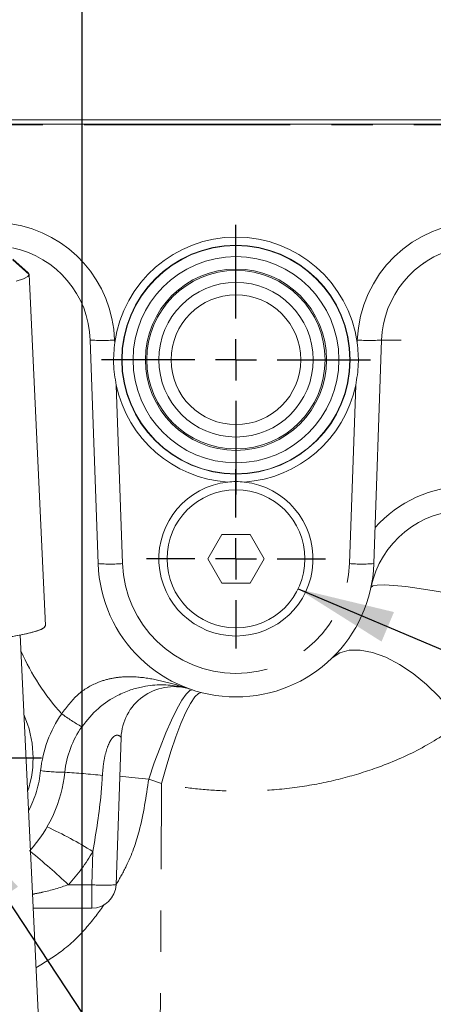
# Model space of a CAD drawing. Units: millimetres. Extents: x 11 to 1180, y 5 to 832.
# Drawn here: x 560 to 573, y 557 to 588 of the extents above; entities that cross this region are included whole.
import ezdxf

# ---------------------------------------------------------------- set-up
doc = ezdxf.new("R2010")
doc.units = ezdxf.units.MM
doc.linetypes.add('PHANTOM', pattern=[12.7, 6.35, -1.27, 1.27, -1.27, 1.27, -1.27])
doc.layers.add('SLD-0', color=7, linetype='Continuous')
doc.dimstyles.new('SLDDIMSTYLE6', dxfattribs={"dimtxt": 0, "dimasz": 3, "dimexe": 0, "dimexo": 0.0625, "dimgap": 0, "dimtad": 0, "dimtih": 1, "dimtoh": 1, "dimdec": 0, "dimrnd": 1e-09, "dimzin": 0, "dimdsep": 46, "dimtxsty": 'Standard', "dimsah": 1, "dimcen": 0.09, "dimadec": 0, "dimazin": 0, "dimtfac": 3, "dimtdec": 0, "dimtofl": 0, "dimtmove": 0, "dimatfit": 3, "dimfxl": 0, "dimfrac": 2, "dimtolj": 1, "dimtzin": 0, "dimarcsym": 0})

# ---------------------------------------------------------------- blocks, each defined once
blk = doc.blocks.new('SW_CENTERMARKSYMBOL_107')
at = {"layer": 'SLD-0', "color": 0}
for p, q in [((0, 1.27), (0, 3.51)), ((0, 0), (0, 0.635)), ((-1.27, 0), (-3.51, 0)), ((0, 0), (-0.635, 0)), ((0, 0), (0, -0.635)), ((0, 0), (0.635, 0)), ((1.27, 0), (3.51, 0)), ((0, -1.27), (0, -3.51))]:
    blk.add_line(p, q, dxfattribs=at)
blk = doc.blocks.new('SW_CENTERMARKSYMBOL_112')
at = {"layer": 'SLD-0', "color": 0}
for p, q in [((0, 1.27), (0, 4.145)), ((0, 0), (0, 0.635)), ((-1.27, 0), (-4.145, 0)), ((0, 0), (-0.635, 0)), ((0, 0), (0, -0.635)), ((0, 0), (0.635, 0)), ((1.27, 0), (4.145, 0)), ((0, -1.27), (0, -4.145))]:
    blk.add_line(p, q, dxfattribs=at)
blk = doc.blocks.new('SW_CENTERMARKSYMBOL_122')
at = {"layer": 'SLD-0', "color": 0}
for p, q in [((0, 1.27), (0, 2.76)), ((0, 0), (0, 0.635)), ((-1.27, 0), (-2.76, 0)), ((0, 0), (-0.635, 0)), ((0, 0), (0, -0.635)), ((0, 0), (0.635, 0)), ((1.27, 0), (2.76, 0)), ((0, -1.27), (0, -2.76))]:
    blk.add_line(p, q, dxfattribs=at)

msp = doc.modelspace()

# ---------------------------------------------------------------- linework, layer by layer
at = {"color": 7, "linetype": 'Continuous', "lineweight": 15}
for p, q in [((591.89977, 584.34642), (558.39065, 584.34642)), ((591.89977, 584.47142), (558.48053, 584.47142)), ((558.48053, 584.47142), (580.47477, 584.47142)), ((560.25238, 579.76566), (559.77812, 580.19353)), ((559.77918, 580.17107), (560.27721, 579.7196)), ((560.25238, 579.76566), (560.27721, 579.7196)), ((560.78576, 568.92178), (560.27716, 579.7217)), ((560.27721, 579.7196), (560.78581, 568.91969)), ((562.40236, 570.8231), (562.16218, 577.70112)), ((571.13737, 577.70112), (570.89718, 570.8231)), ((566.21676, 571.72142), (565.78375, 570.97142)), ((567.08279, 571.72142), (566.21676, 571.72142)), ((567.5158, 570.97142), (567.08279, 571.72142)), ((565.78375, 570.97142), (566.21676, 570.22142)), ((567.08279, 570.22142), (567.5158, 570.97142)), ((566.21676, 570.22142), (567.08279, 570.22142)), ((560.78562, 568.92387), (560.78581, 568.91969)), ((561.6042, 534.6689), (560.00496, 568.62811)), ((563.11181, 565.47184), (562.95374, 560.94525)), ((562.2042, 560.22142), (560.40086, 560.22142))]:
    msp.add_line(p, q, dxfattribs=at)
at = {"color": 8, "linetype": 'PHANTOM', "lineweight": 0}
for p, q in [((581.02212, 584.32025), (558.39188, 584.32025)), ((562.91172, 577.70112), (562.91452, 577.62093)), ((570.38503, 577.62093), (570.38783, 577.70112)), ((581.89977, 577.70112), (571.13737, 577.70112)), ((562.96021, 576.31263), (563.15191, 570.8231)), ((570.14764, 570.8231), (570.33934, 576.31263)), ((564.35926, 564.0572), (563.9625, 564.19706)), ((564.27448, 548.72142), (564.35926, 564.0572)), ((562.2042, 560.94525), (562.23997, 561.96962)), ((561.49152, 560.94525), (562.2042, 560.94525)), ((562.2042, 560.22142), (562.2042, 560.94525))]:
    msp.add_line(p, q, dxfattribs=at)
at = {"color": 7, "linetype": 'Continuous', "lineweight": 15, "flags": 128}
for points in [[(560.27721, 579.7196), (560.23247, 579.65416), (560.09895, 579.58565), (559.87895, 579.51525)], [(559.87895, 579.51525), (560.09895, 579.58565), (560.23247, 579.65416), (560.27721, 579.7196)], [(560.78581, 568.91969), (560.74107, 568.85424), (560.60755, 568.78573), (560.38755, 568.71533), (560.08482, 568.64425), (559.70455, 568.57369)]]:
    msp.add_lwpolyline(points, dxfattribs=at)
at = {"color": 8, "linetype": 'PHANTOM', "lineweight": 0, "flags": 128}
for points in [[(574.73316, 569.57612), (574.24551, 569.6925), (573.74303, 569.80235), (573.24054, 569.90244), (572.75288, 569.98981), (572.29444, 570.06188), (571.87874, 570.11652), (571.51806, 570.15213), (571.22303, 570.16764), (571.00238, 570.16261), (570.86259, 570.13719), (570.80782, 570.09211)], [(573.54678, 565.8835), (573.25146, 566.31131), (572.90606, 566.72183), (572.5218, 567.10172), (572.11115, 567.43865), (571.68746, 567.72168), (571.26447, 567.94161), (570.85593, 568.09131), (570.47511, 568.1659), (570.13437, 568.16298), (569.84477, 568.08264), (569.61573, 567.92747)], [(563.9625, 564.19706), (564.13341, 564.69265), (564.31131, 565.1698), (564.49071, 565.61385), (564.66611, 566.01115), (564.83212, 566.3495), (564.98364, 566.6185), (565.11601, 566.80989), (565.22517, 566.91778), (565.30776, 566.93887)], [(564.35926, 564.0572), (564.49701, 564.56191), (564.64506, 565.04797), (564.79889, 565.50049), (564.9538, 565.90563), (565.10504, 566.25098), (565.24798, 566.52598), (565.37824, 566.7222), (565.49184, 566.83364), (565.58531, 566.85688)], [(563.9625, 564.19706), (563.44136, 564.249), (563.07036, 564.28462)]]:
    msp.add_lwpolyline(points, dxfattribs=at)
at = {"color": 7, "linetype": 'Continuous', "lineweight": 15}
for centre, radius in [((566.64977, 577.09642), 3.51932), ((566.64977, 577.09642), 3.50952), ((566.64977, 577.09642), 3.17056), ((566.64977, 577.09642), 2.79009), ((566.64977, 577.09642), 2.74578), ((566.64977, 577.09642), 2.37792), ((566.64977, 577.09642), 1.99692), ((566.64977, 570.97142), 2.125)]:
    msp.add_circle(centre, radius, dxfattribs=at)
at = {"color": 8, "linetype": 'PHANTOM', "lineweight": 0}
for centre, radius, start, end in [((559.164, 577.57025), 3.75, 2, 81.364459), ((574.13554, 577.57025), 3.75, 90, 178), ((562.53695, 583.078), 5.38992, 266.012899, 273.987101), ((570.7626, 583.078), 5.38992, 266.012899, 273.987101), ((573.7429, 569.44525), 3.75, 90, 138.463505), ((562.77713, 576.19998), 5.38992, 266.012899, 273.987101), ((566.64977, 570.94525), 3.5, 182, 358), ((570.52241, 576.19998), 5.38992, 266.012899, 273.987101), ((566.64977, 571.07612), 7.25, 204.042962, 222.213682), ((564.36045, 564.06618), 3.75, 145.227839, 174.029944), ((565.06813, 571.34304), 6.38358, 233.601179, 240.205293), ((557.14977, 564.82025), 3.5, 332.698341, 354.029944), ((561.37706, 569.80267), 5.39828, 262.053854, 269.996408), ((560.43799, 546.55188), 17.87716, 83.26781, 86.990015), ((555.32908, 550.76745), 13.1624, 58.328542, 65.286448), ((544.57973, 542.74731), 24.84298, 47.097927, 50.688739), ((557.14977, 564.90313), 5.875, 317.648057, 330.044844), ((562.57897, 566.32212), 5.38992, 266.012899, 273.987101)]:
    msp.add_arc(centre, radius, start, end, dxfattribs=at)
at = {"color": 7, "linetype": 'Continuous', "lineweight": 15}
for centre, radius, start, end in [((566.64977, 577.09642), 3.7719, 7.993303, 172.006697), ((559.164, 577.59642), 3, 2, 78.502462), ((574.13554, 577.59642), 3, 103.232637, 178), ((566.64977, 577.09642), 3.7719, 191.993303, 266.163493), ((566.64977, 577.09642), 3.7719, 273.836507, 348.006697), ((566.64977, 570.97142), 2.375, 96.099985, 83.900015), ((566.64977, 570.97142), 2.375, 83.900015, 96.099985), ((573.7429, 569.47142), 3, 90, 168.059456), ((566.64977, 570.97142), 4.25, 182, 358), ((564.73582, 565.41513), 1.625, 74.157286, 178), ((557.14977, 564.84642), 3.25, 341.489878, 23.902593), ((564.36045, 564.09236), 3, 145.227839, 174.029944), ((557.14977, 564.84642), 4.25, 317.648057, 354.029944), ((562.2042, 560.97142), 0.75, 270, 358)]:
    msp.add_arc(centre, radius, start, end, dxfattribs=at)
for points, knots in [([(572.50555, 580.11385), (572.47655, 580.09496), (572.40931, 580.05115), (572.40624, 580.04824), (572.4045, 580.04659)], [0, 0, 0, 0, 0.431195928, 1, 1, 1, 1]), ([(562.91452, 577.62093), (562.89371, 577.4053), (562.85145, 576.96735), (562.92359, 576.53308), (562.96021, 576.31263)], [0, 0, 0, 0, 0.49236641, 1, 1, 1, 1]), ([(609.99484, 577.84442), (609.99414, 577.5031), (609.99206, 576.49188), (609.93586, 574.81144), (609.80178, 572.80704), (609.5966, 570.81013), (609.32181, 568.82381), (608.97755, 566.8511), (608.56444, 564.89502), (608.08311, 562.95855), (607.5343, 561.04463), (606.91888, 559.15617), (606.2378, 557.29604), (605.49211, 555.46706), (604.68298, 553.672), (603.81163, 551.91359), (602.87941, 550.19447), (601.88774, 548.51724), (600.83814, 546.88443), (599.7322, 545.29851), (598.5716, 543.76185), (597.35808, 542.27678), (596.09348, 540.84552), (594.77969, 539.47024), (593.41869, 538.15301), (592.0125, 536.89582), (590.56322, 535.70058), (589.07302, 534.56909), (587.54411, 533.5031), (585.97877, 532.50424), (584.37934, 531.57404), (582.74819, 530.71396), (581.08777, 529.92534), (579.40057, 529.20943), (577.68912, 528.56739), (575.95601, 528.00024), (574.20388, 527.50893), (572.43538, 527.09423), (570.65323, 526.75697), (568.86016, 526.49729), (567.05896, 526.31727), (565.4211, 526.22106), (564.38422, 526.20796), (563.95016, 526.20248)], [0, 0, 0, 0, 0.01259931, 0.0373278, 0.0620571, 0.08678643, 0.11151619, 0.1362468, 0.1609787, 0.18571235, 0.21044823, 0.23518688, 0.25992884, 0.28467472, 0.30942514, 0.3341808, 0.3589424, 0.38371071, 0.40848652, 0.43327069, 0.45806405, 0.48286751, 0.50768194, 0.53250826, 0.55734733, 0.5822, 0.60706707, 0.63194926, 0.65684721, 0.68176144, 0.70669232, 0.73164006, 0.75660471, 0.78158606, 0.80658373, 0.83159708, 0.85662522, 0.88166703, 0.90672114, 0.93178596, 0.95685971, 0.98194042, 1, 1, 1, 1]), ([(563.98205, 516.67753), (564.35162, 516.68119), (565.38986, 516.69146), (567.09574, 516.77066), (569.09616, 516.93846), (571.08965, 517.18598), (573.07363, 517.5115), (575.04556, 517.91496), (577.00293, 518.39577), (578.94322, 518.95335), (580.86396, 519.58697), (582.76266, 520.29586), (584.6369, 521.07912), (586.48425, 521.93575), (588.30232, 522.86469), (590.08878, 523.86476), (591.84129, 524.93469), (593.55759, 526.07313), (595.23543, 527.27862), (596.87263, 528.54963), (598.46706, 529.88452), (600.01661, 531.2816), (601.51927, 532.73905), (602.97307, 534.25501), (604.3761, 535.8275), (605.72651, 537.4545), (607.02253, 539.1339), (608.26247, 540.86352), (609.44469, 542.64111), (610.56765, 544.46435), (611.62987, 546.33088), (612.62996, 548.23827), (613.56661, 550.18403), (614.43859, 552.16563), (615.24476, 554.18049), (615.98408, 556.22599), (616.65557, 558.29945), (617.25836, 560.39819), (617.79166, 562.51947), (618.25477, 564.66054), (618.64711, 566.8186), (618.96805, 568.99086), (619.21765, 571.17449), (619.39377, 573.36666), (619.50477, 575.60152), (619.5147, 577.10568), (619.51979, 577.8763)], [0, 0, 0, 0, 0.01260463, 0.03541076, 0.05821763, 0.08102544, 0.10383526, 0.12664811, 0.14946498, 0.17228678, 0.19511438, 0.21794857, 0.24079003, 0.26363937, 0.2864971, 0.30936364, 0.3322393, 0.35512431, 0.3780188, 0.40092282, 0.42383632, 0.44675919, 0.46969127, 0.4926323, 0.51558201, 0.53854006, 0.56150608, 0.58447969, 0.60746047, 0.630448, 0.65344185, 0.67644158, 0.69944677, 0.72245699, 0.74547183, 0.76849089, 0.79151378, 0.81454014, 0.83756961, 0.86060185, 0.88363654, 0.90667336, 0.92971203, 0.95275224, 0.97579374, 1, 1, 1, 1]), ([(570.33934, 576.31263), (570.37514, 576.52636), (570.44785, 576.96046), (570.40618, 577.39854), (570.38503, 577.62093)], [0, 0, 0, 0, 0.49236624, 1, 1, 1, 1]), ([(553.579, 494.77537), (553.79015, 494.77939), (554.645, 494.79564), (556.21517, 494.83217), (558.3591, 494.8885), (560.8812, 494.96607), (563.79801, 495.07097), (567.07603, 495.20996), (570.49303, 495.37883), (573.97308, 495.57679), (577.49026, 495.80454), (581.44639, 496.09357), (585.83852, 496.45958), (590.65851, 496.92222), (595.49413, 497.45243), (600.3309, 498.05409), (605.15468, 498.73102), (609.95131, 499.48693), (614.67174, 500.31926), (618.99812, 501.16946), (622.87098, 502.00654), (626.27524, 502.80474), (629.45757, 503.61041), (632.42993, 504.4196), (635.20376, 505.22859), (637.61881, 505.98065), (639.7109, 506.66978), (641.51293, 507.29213), (643.21524, 507.90752), (644.85386, 508.52658), (646.50457, 509.17818), (648.41435, 509.96818), (650.62563, 510.93874), (653.12549, 512.11995), (655.34154, 513.25689), (657.24888, 514.30814), (658.80505, 515.21642), (660.25545, 516.11478), (661.50439, 516.93325), (662.51822, 517.63063), (663.32018, 518.20503), (663.88834, 518.62586), (664.27712, 518.92029), (664.58495, 519.15662), (664.9689, 519.4561), (665.53065, 519.90449), (666.24919, 520.49831), (667.05593, 521.1962), (667.8476, 521.91531), (668.5894, 522.62278), (669.27555, 523.30985), (669.90508, 523.97115), (670.45803, 524.57959), (670.9618, 525.15823), (671.4587, 525.75315), (671.99765, 526.43004), (672.57385, 527.19666), (673.16187, 528.03247), (673.76081, 528.94833), (674.35315, 529.93461), (674.91612, 530.96885), (675.4169, 531.99114), (675.84008, 532.95685), (676.2175, 533.92083), (676.56264, 534.92109), (676.89735, 536.05868), (677.19359, 537.30176), (677.4236, 538.59623), (677.57694, 539.8829), (677.66035, 541.20455), (677.66445, 542.58982), (677.59096, 543.80394), (677.48822, 544.75093), (677.38844, 545.46653), (677.2611, 546.21484), (677.08816, 547.05742), (676.8619, 547.98106), (676.58035, 548.95893), (676.23077, 550.00878), (675.81876, 551.08568), (675.36343, 552.13477), (674.91434, 553.06798), (674.48573, 553.88754), (674.09211, 554.59011), (673.71634, 555.22415), (673.3452, 555.82052), (672.92768, 556.4598), (672.43348, 557.17884), (671.83868, 557.99572), (671.16479, 558.865), (670.45091, 559.73094), (669.67022, 560.62541), (668.82279, 561.54029), (667.90956, 562.46775), (667.00401, 563.33716), (666.12725, 564.13653), (665.26286, 564.88887), (664.44938, 565.56676), (663.71432, 566.15572), (663.17865, 566.57178), (662.81142, 566.85145), (662.53204, 567.0618), (662.19403, 567.31313), (661.73775, 567.64665), (661.14844, 568.06789), (660.42138, 568.57343), (659.59795, 569.12772), (658.73397, 569.68963), (657.88701, 570.22254), (657.07321, 570.71891), (656.18338, 571.24609), (655.23384, 571.79022), (654.22008, 572.35043), (653.2154, 572.8873), (652.15218, 573.43666), (650.98111, 574.01884), (649.76423, 574.60362), (648.92142, 574.98419), (648.51707, 575.16677)], [0, 0, 0, 0, 0.0027013, 0.0109364, 0.02009415, 0.03014641, 0.04323821, 0.05747612, 0.07219879, 0.08712715, 0.10224202, 0.11752406, 0.13821897, 0.15913258, 0.18022019, 0.20144403, 0.22277054, 0.244169, 0.26561156, 0.28660464, 0.30342049, 0.31936054, 0.33447189, 0.34879806, 0.36237914, 0.37525198, 0.38489174, 0.39413031, 0.40298179, 0.41145925, 0.42007934, 0.42950471, 0.44262848, 0.45696511, 0.47246213, 0.48211829, 0.49215127, 0.50202195, 0.51056725, 0.51745078, 0.52315268, 0.52769121, 0.52982668, 0.53172799, 0.53452399, 0.53842405, 0.54449284, 0.55123209, 0.55775738, 0.56407298, 0.57018283, 0.57586349, 0.58124982, 0.58580649, 0.59056196, 0.59620418, 0.60263597, 0.60939943, 0.61643127, 0.62447531, 0.63254132, 0.64035462, 0.64784955, 0.65439325, 0.66192711, 0.66989324, 0.6792586, 0.6889225, 0.69779985, 0.70683139, 0.71716496, 0.7273729, 0.73275285, 0.73747492, 0.74281125, 0.74893948, 0.75575092, 0.76292059, 0.77042574, 0.7790164, 0.78703006, 0.79412496, 0.8003034, 0.80591973, 0.81049906, 0.81519245, 0.82003233, 0.82572671, 0.83256427, 0.84003299, 0.84727328, 0.85427206, 0.86272858, 0.87080507, 0.87850218, 0.88579822, 0.89236136, 0.89906024, 0.90456658, 0.90887922, 0.91086118, 0.91256462, 0.91493275, 0.91814598, 0.92229688, 0.92733002, 0.9331796, 0.93898552, 0.94448569, 0.94967965, 0.95456691, 0.9612568, 0.96726768, 0.97300973, 0.97924975, 0.98600771, 0.99328693, 1, 1, 1, 1]), ([(632.31537, 571.00443), (632.34418, 570.99628), (633.3815, 570.70299), (635.42098, 570.04305), (638.04706, 569.14098), (640.30672, 568.28916), (642.1358, 567.55616), (643.84376, 566.82815), (645.38857, 566.13148), (646.76866, 565.47575), (647.99464, 564.86486), (649.09032, 564.29479), (650.14431, 563.72393), (651.11971, 563.17332), (652.06427, 562.61855), (652.9657, 562.0691), (653.90679, 561.47185), (654.81993, 560.86653), (655.6247, 560.30984), (656.25297, 559.85936), (656.70976, 559.52276), (657.07412, 559.24893), (657.43742, 558.97106), (657.87289, 558.63076), (658.39283, 558.21327), (659.0581, 557.66117), (659.85951, 556.96511), (660.76325, 556.13172), (661.67769, 555.22932), (662.5771, 554.27264), (663.44461, 553.26951), (664.2622, 552.23169), (665.00262, 551.18972), (665.64382, 550.18098), (666.18628, 549.22024), (666.63071, 548.32799), (666.98951, 547.50679), (667.2805, 546.74292), (667.51939, 546.01403), (667.70055, 545.35716), (667.83416, 544.7778), (667.93008, 544.27995), (668.00546, 543.80082), (668.06718, 543.2974), (668.11937, 542.67137), (668.14146, 541.95313), (668.11936, 541.2006), (668.0597, 540.49018), (667.96187, 539.77659), (667.82213, 539.05686), (667.65171, 538.37783), (667.46893, 537.77061), (667.2632, 537.1755), (667.00759, 536.52625), (666.69051, 535.8207), (666.32329, 535.0979), (665.91031, 534.36868), (665.42253, 533.5901), (664.82385, 532.72764), (664.10795, 531.79969), (663.30778, 530.86268), (662.48032, 529.97866), (661.67825, 529.18706), (660.90277, 528.47052), (660.12824, 527.79523), (659.33449, 527.14102), (658.56462, 526.53888), (657.86985, 526.01938), (656.98192, 525.37958), (655.81807, 524.58488), (654.33565, 523.6443), (652.78071, 522.72361), (651.11862, 521.80212), (649.23015, 520.82482), (647.28179, 519.88847), (645.30868, 519.00221), (643.3512, 518.17462), (641.1989, 517.32069), (638.83708, 516.4441), (636.25009, 515.54895), (633.43579, 514.64444), (630.0736, 513.64427), (626.21651, 512.59922), (621.92222, 511.55298), (617.61807, 510.60856), (613.1402, 509.72268), (608.52006, 508.9039), (603.79459, 508.15854), (599.20152, 507.51359), (594.69768, 506.95056), (589.73688, 506.40019), (584.2151, 505.87209), (578.09885, 505.38566), (573.0701, 505.06148), (569.17573, 504.84965), (566.45942, 504.71805), (563.80711, 504.60455), (561.30659, 504.51187), (559.545, 504.45292), (558.62161, 504.42705), (558.4552, 504.42238)], [0, 0, 0, 0, 0.000430992, 0.015522358, 0.031638907, 0.041991509, 0.052466601, 0.062267637, 0.071346235, 0.079710148, 0.087235742, 0.094084454, 0.100524062, 0.107740007, 0.113562624, 0.119866032, 0.126647409, 0.133835455, 0.140128166, 0.145036415, 0.148566683, 0.151058078, 0.153912583, 0.157578872, 0.162054194, 0.167335245, 0.175215777, 0.184088868, 0.193467293, 0.203340793, 0.213705841, 0.224354369, 0.235077017, 0.245639083, 0.255614423, 0.264949089, 0.273461163, 0.281381781, 0.289117089, 0.296677353, 0.302466582, 0.307866165, 0.312819053, 0.318019045, 0.324323024, 0.333456344, 0.34177916, 0.349206624, 0.357000067, 0.365375688, 0.372927425, 0.379319546, 0.385348251, 0.392428465, 0.400267197, 0.407990761, 0.415592222, 0.423632748, 0.432810859, 0.442877276, 0.452953649, 0.46250003, 0.471015754, 0.47827495, 0.485519161, 0.492850103, 0.499588188, 0.505332016, 0.510107913, 0.520992194, 0.532270741, 0.542691662, 0.553638609, 0.565754721, 0.579156009, 0.589754192, 0.60110788, 0.613255821, 0.626241343, 0.640112713, 0.654923496, 0.6705048, 0.691830157, 0.712870729, 0.733564657, 0.753845085, 0.776377527, 0.798175282, 0.819133047, 0.839217141, 0.859305277, 0.886039194, 0.913227788, 0.940833048, 0.952782345, 0.96479831, 0.976758874, 0.9878253, 0.997805882, 1, 1, 1, 1]), ([(550.31981, 568.43101), (550.3368, 568.40219), (550.3718, 568.34284), (550.66297, 568.26597), (551.14583, 568.20151), (551.82635, 568.15566), (552.52621, 568.13562), (553.14166, 568.13101), (553.77069, 568.13381), (554.57648, 568.14993), (555.55299, 568.18722), (556.52964, 568.24113), (557.50492, 568.31268), (558.44275, 568.40154), (559.2796, 568.50366), (559.8478, 568.59512), (560.20758, 568.66901), (560.49268, 568.74067), (560.73414, 568.82669), (560.76893, 568.88929), (560.78581, 568.91969)], [0, 0, 0, 0, 0.0582484, 0.11998585, 0.18428997, 0.24995872, 0.31562747, 0.3478168, 0.38001415, 0.4417516, 0.5, 0.5582484, 0.61998585, 0.68428997, 0.74995872, 0.81562747, 0.8478168, 0.88001415, 0.9417516, 1, 1, 1, 1]), ([(565.30776, 566.93887), (565.30681, 566.93918), (565.23542, 566.96291), (565.0917, 567.0048), (564.78634, 567.06918), (564.37089, 567.10999), (563.87579, 567.06686), (563.40961, 566.94823), (562.94965, 566.75766), (562.39832, 566.41695), (562.06173, 566.00562), (561.89617, 565.8033)], [0, 0, 0, 0, 0.00110179, 0.08255246, 0.16387755, 0.33703841, 0.50977531, 0.6123872, 0.7147676, 0.85970528, 1, 1, 1, 1])]:
    msp.add_open_spline(points, degree=3, knots=knots, dxfattribs=at)
at = {"color": 8, "linetype": 'PHANTOM', "lineweight": 0}
for points, knots in [([(561.2801, 566.20486), (561.43662, 566.41448), (561.74952, 566.83354), (562.32469, 567.16156), (562.82969, 567.30979), (563.3678, 567.36417), (563.98339, 567.30523), (564.65548, 567.14563), (565.09323, 567.01024), (565.30649, 566.93929), (565.30776, 566.93887)], [0, 0, 0, 0, 0.14233182, 0.28455548, 0.38260734, 0.48394068, 0.65608386, 0.83108644, 0.9989941, 1, 1, 1, 1]), ([(573.54678, 565.8835), (573.17, 565.63349), (572.40801, 565.12788), (571.17395, 564.5893), (569.94746, 564.2047), (568.76333, 563.95957), (567.51155, 563.82521), (566.34188, 563.81843), (565.28228, 563.89908), (564.66814, 564.00429), (564.35926, 564.0572)], [0, 0, 0, 0, 0.157306324, 0.318134834, 0.43902921, 0.562016987, 0.686836786, 0.814379832, 0.906641881, 1, 1, 1, 1]), ([(563.11181, 565.47184), (563.106, 565.48316), (563.09654, 565.50162), (563.03803, 565.54132), (562.97716, 565.55023), (562.91333, 565.52778), (562.85099, 565.47597), (562.79443, 565.40096), (562.71316, 565.25138), (562.63006, 565.00207), (562.56254, 564.66407), (562.54324, 564.42417), (562.53371, 564.30578)], [0, 0, 0, 0, 0.117249939, 0.191102264, 0.250317832, 0.30049883, 0.34627746, 0.402590142, 0.458668244, 0.621739392, 0.813342382, 1, 1, 1, 1]), ([(562.53371, 564.30578), (562.52225, 564.12588), (562.4723, 563.3421), (562.34107, 562.56689), (562.23997, 561.96962)], [0, 0, 0, 0, 0.22953103, 1, 1, 1, 1]), ([(563.9625, 564.19706), (563.88355, 563.66005), (563.74891, 562.74423), (563.36882, 561.66381), (563.07294, 561.14897), (562.96773, 560.9659)], [0, 0, 0, 0, 0.47740617, 0.81417386, 1, 1, 1, 1]), ([(561.49152, 560.94525), (561.22368, 560.859), (560.85744, 560.74107), (560.48151, 560.6723), (560.3805, 560.65382)], [0, 0, 0, 0, 0.73129231, 1, 1, 1, 1]), ([(562.6021, 560.35283), (562.42799, 560.112), (562.0398, 559.57504), (561.32534, 558.9007), (560.75108, 558.54807), (560.48729, 558.38609)], [0, 0, 0, 0, 0.3054171, 0.68094458, 1, 1, 1, 1])]:
    msp.add_open_spline(points, degree=3, knots=knots, dxfattribs=at)
at = {"layer": 'SLD-0'}
msp.add_line((561.89977, 751.249), (561.89977, 508.59422), dxfattribs=at)

# ---------------------------------------------------------------- block references
for name, p in [('SW_CENTERMARKSYMBOL_112', (566.64977, 577.09642)), ('SW_CENTERMARKSYMBOL_122', (566.64977, 570.97142)), ('SW_CENTERMARKSYMBOL_107', (557.14977, 564.84642))]:
    msp.add_blockref(name, p, dxfattribs=at)

# ---------------------------------------------------------------- leaders
for points in [[(568.56198, 570.04454), (704.49511, 512.73164), (707.49511, 512.73164)], [(557.87082, 563.1156), (609.92425, 484.26796), (612.92425, 484.26796)]]:
    msp.add_leader(points, dimstyle='SLDDIMSTYLE6', dxfattribs=at)

doc.saveas('drawing.dxf')
